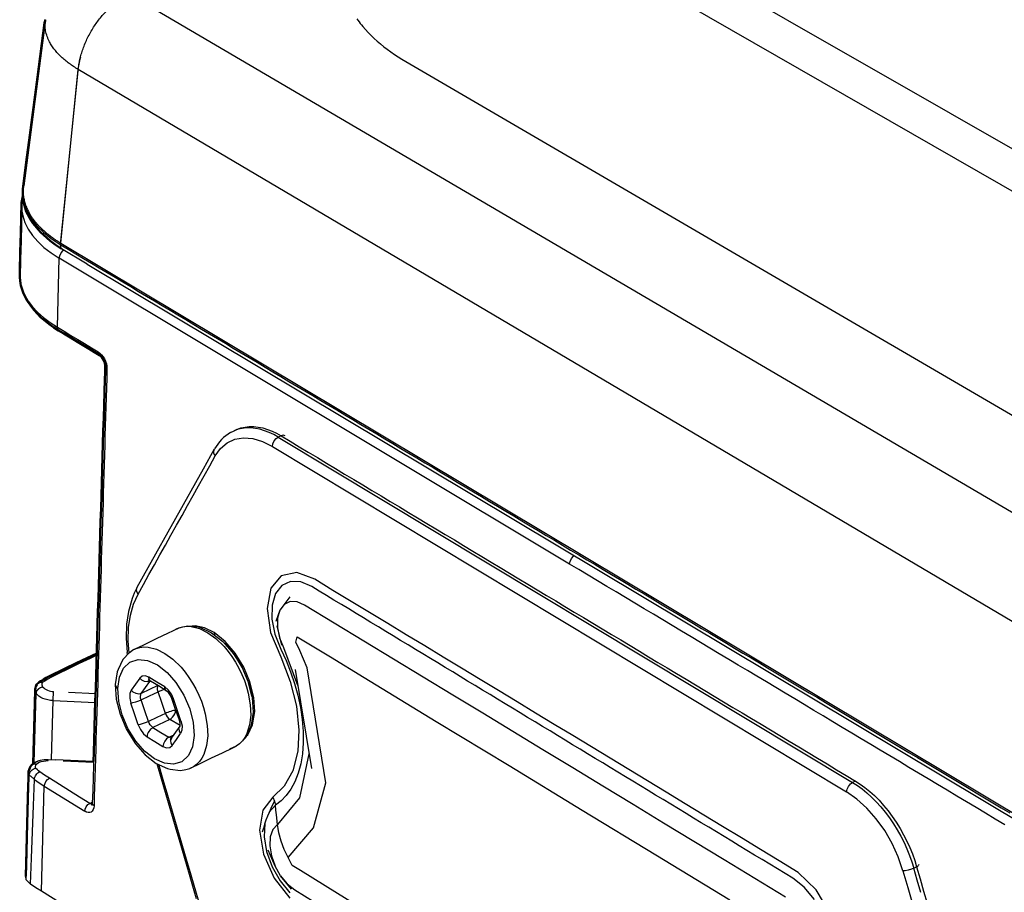
# Model space of a CAD drawing. Units: millimetres. Extents: x -961 to -628, y -491 to -253.
# Drawn here: x -746 to -705, y -359 to -322 of the extents above; entities that cross this region are included whole.
import ezdxf

# ---------------------------------------------------------------- set-up
doc = ezdxf.new("R2010")
doc.units = ezdxf.units.MM
doc.layers.add('Make2D$Visible$Curves', color=7, linetype='Continuous')
doc.layers.add('Make2D$Visible$Tangents', color=7, linetype='Continuous')
doc.layers.add('Make2D$Visible$SceneSilhouetteCurves', color=7, linetype='Continuous', lineweight=50)

msp = doc.modelspace()

# ---------------------------------------------------------------- linework, layer by layer
at = {"layer": 'Make2D$Visible$Curves', "color": 7}
for p, q in [((-746.239, -329.333), (-745.32, -322.32)), ((-746.315, -330.042), (-746.269, -329.765)), ((-746.269, -329.765), (-746.266, -329.758)), ((-746.266, -329.756), (-746.266, -329.758)), ((-745.76, -351.156), (-745.745, -350.603)), ((-745.76, -351.156), (-745.832, -353.717)), ((-746.018, -354.044), (-745.989, -353.929)), ((-745.973, -353.889), (-745.989, -353.929)), ((-745.973, -353.889), (-745.942, -353.835)), ((-745.942, -353.835), (-745.901, -353.783)), ((-745.901, -353.783), (-745.901, -353.782)), ((-745.87, -353.751), (-745.834, -353.719)), ((-745.834, -353.719), (-745.818, -353.707)), ((-746.018, -354.044), (-746.021, -354.082)), ((-746.095, -356.809), (-746.064, -355.704))]:
    msp.add_line(p, q, dxfattribs=at)
at = {"layer": 'Make2D$Visible$Curves', "color": 7, "lineweight": -3}
for p, q in [((-745.348, -322.445), (-745.343, -322.495)), ((-743.948, -324.48), (-744.687, -331.803)), ((-743.934, -324.488), (-743.948, -324.48)), ((-743.55, -332.63), (-744.631, -331.983)), ((-744.808, -335.294), (-744.726, -332.386)), ((-723.195, -345.29), (-744.726, -332.386)), ((-743.55, -332.63), (-701.819, -357.621)), ((-737.227, -339.607), (-737.062, -339.548)), ((-737.062, -339.548), (-736.889, -339.509)), ((-735.486, -339.937), (-711.249, -354.509)), ((-738.644, -341.273), (-738.174, -340.431)), ((-735.734, -340.326), (-711.502, -354.907)), ((-740.973, -345.444), (-738.644, -341.273)), ((-741.434, -346.27), (-740.973, -345.444)), ((-735.546, -347.896), (-735.345, -348.721)), ((-741.769, -349.023), (-741.633, -348.924)), ((-737.71, -348.677), (-737.745, -348.646)), ((-737.434, -348.999), (-737.71, -348.677)), ((-737.706, -348.681), (-737.425, -349.009)), ((-735.261, -348.82), (-734.678, -350.396)), ((-742.051, -349.313), (-741.769, -349.023)), ((-741.847, -349.103), (-741.858, -349.031)), ((-737.317, -349.136), (-737.401, -349.038)), ((-734.766, -349.741), (-734.09, -353.923)), ((-740.902, -350.218), (-740.958, -350.224)), ((-740.909, -350.244), (-740.887, -350.224)), ((-745.521, -350.504), (-745.429, -350.473)), ((-740.301, -350.583), (-740.559, -350.679)), ((-745.779, -353.68), (-745.697, -350.752)), ((-745.056, -353.543), (-744.985, -351.052)), ((-744.985, -351.052), (-744.966, -350.669)), ((-744.985, -351.052), (-743.207, -351.132)), ((-744.341, -350.696), (-743.196, -350.748)), ((-740.023, -350.851), (-739.816, -351.462)), ((-739.633, -352.143), (-739.631, -352.14)), ((-740.045, -352.693), (-739.989, -352.65)), ((-737.121, -352.874), (-737.258, -352.971)), ((-745.288, -353.537), (-745.189, -353.537)), ((-745.194, -353.583), (-745.19, -353.546)), ((-745.188, -353.537), (-744.874, -353.552)), ((-744.56, -353.566), (-744.874, -353.552)), ((-745.855, -353.748), (-745.901, -353.782)), ((-745.818, -353.707), (-745.754, -353.662)), ((-743.282, -353.669), (-744.566, -353.611)), ((-743.397, -353.624), (-743.396, -353.624)), ((-738.976, -353.807), (-738.976, -353.803)), ((-746.119, -358.618), (-745.995, -354.196)), ((-745.995, -354.196), (-746.021, -354.082)), ((-745.482, -359.091), (-745.357, -354.667)), ((-745.357, -354.667), (-743.652, -355.726)), ((-743.373, -355.464), (-743.343, -355.43))]:
    msp.add_line(p, q, dxfattribs=at)
for points in [[(-701.163, -331.483), (-728.69, -315.676)], [(-732.17, -322.276), (-732.123, -322.343), (-732.074, -322.409), (-732.024, -322.475), (-731.973, -322.541), (-731.92, -322.606), (-731.809, -322.735), (-731.693, -322.861), (-731.571, -322.985), (-731.444, -323.107), (-731.312, -323.226), (-731.175, -323.343), (-731.034, -323.457), (-730.888, -323.568), (-730.739, -323.677), (-730.585, -323.782), (-730.429, -323.885), (-730.269, -323.985), (-730.106, -324.082), (-702.727, -340.045)], [(-746.266, -329.785), (-746.204, -330.098), (-746.086, -330.407), (-745.911, -330.71), (-745.681, -331.004), (-745.398, -331.286), (-745.066, -331.553), (-744.687, -331.803), (-744.68, -331.905), (-744.631, -331.983)], [(-746.315, -330.322), (-746.269, -330.601), (-746.177, -330.879), (-746.041, -331.152), (-745.86, -331.42), (-745.636, -331.678), (-745.371, -331.927), (-745.067, -332.164), (-744.726, -332.386), (-744.706, -332.277), (-744.65, -332.16), (-744.568, -332.061), (-744.537, -332.04)], [(-744.687, -331.803), (-744.357, -332), (-744.027, -332.198), (-743.697, -332.396), (-743.366, -332.594), (-743.036, -332.792), (-742.705, -332.99), (-742.374, -333.188), (-742.043, -333.386), (-741.711, -333.585), (-741.379, -333.783), (-741.048, -333.982), (-740.715, -334.181), (-740.383, -334.38), (-740.051, -334.579), (-739.718, -334.778), (-739.385, -334.977), (-739.052, -335.177), (-738.718, -335.376), (-738.385, -335.576), (-738.051, -335.776), (-737.717, -335.976), (-737.382, -336.176), (-737.048, -336.376), (-736.713, -336.577), (-736.378, -336.777), (-736.043, -336.978), (-735.708, -337.179), (-735.372, -337.38), (-735.037, -337.581), (-734.701, -337.782), (-734.365, -337.983), (-734.028, -338.184), (-733.691, -338.386), (-733.355, -338.588), (-733.018, -338.789), (-732.68, -338.991), (-732.343, -339.193), (-732.005, -339.396), (-731.667, -339.598), (-731.329, -339.8), (-730.991, -340.003), (-730.652, -340.206), (-730.313, -340.409), (-729.974, -340.612), (-729.635, -340.815), (-729.296, -341.018), (-728.956, -341.221), (-728.616, -341.425), (-728.276, -341.628), (-727.935, -341.832), (-727.595, -342.036), (-727.254, -342.24), (-726.913, -342.444), (-726.572, -342.648), (-726.23, -342.853), (-725.889, -343.057), (-725.547, -343.262), (-725.205, -343.467), (-724.862, -343.672), (-724.52, -343.877), (-724.177, -344.082), (-723.834, -344.288), (-723.491, -344.493), (-723.148, -344.699), (-722.804, -344.904), (-722.46, -345.11), (-722.116, -345.316), (-721.771, -345.522), (-721.427, -345.729), (-721.082, -345.935), (-720.737, -346.142), (-720.392, -346.348), (-720.046, -346.555), (-719.701, -346.762), (-719.355, -346.969), (-719.009, -347.177), (-718.662, -347.384), (-718.316, -347.591), (-717.969, -347.799), (-717.622, -348.007), (-717.275, -348.215), (-716.927, -348.423), (-716.579, -348.631), (-716.231, -348.839), (-715.883, -349.048), (-715.535, -349.256), (-715.186, -349.465), (-714.837, -349.674), (-714.488, -349.883), (-714.139, -350.092), (-713.789, -350.301), (-713.44, -350.511), (-713.09, -350.72), (-712.739, -350.93), (-712.389, -351.14), (-712.038, -351.35), (-711.687, -351.56), (-711.336, -351.77), (-710.985, -351.98), (-710.633, -352.191), (-710.281, -352.402), (-709.929, -352.612), (-709.577, -352.823), (-709.224, -353.034), (-708.872, -353.246), (-708.519, -353.457), (-708.165, -353.668), (-707.812, -353.88), (-707.458, -354.092), (-707.104, -354.304), (-706.75, -354.516), (-706.396, -354.728), (-706.041, -354.94), (-705.686, -355.153), (-705.331, -355.365), (-704.976, -355.578), (-704.62, -355.791)], [(-746.361, -333.448), (-746.289, -333.7), (-746.18, -333.948), (-746.036, -334.192), (-745.856, -334.43), (-745.641, -334.661), (-745.394, -334.883), (-745.116, -335.094), (-744.808, -335.294), (-744.796, -335.376), (-744.752, -335.435)], [(-744.808, -335.294), (-744.521, -335.467), (-744.234, -335.64), (-743.946, -335.813), (-743.659, -335.987), (-743.371, -336.16), (-743.083, -336.333), (-743.071, -336.415), (-743.027, -336.474)], [(-743.083, -336.333), (-743.009, -336.387), (-742.938, -336.457), (-742.873, -336.54), (-742.817, -336.634), (-742.771, -336.736), (-742.737, -336.841), (-742.717, -336.945), (-742.713, -337.043), (-742.769, -336.994), (-742.787, -336.933)], [(-742.713, -337.043), (-742.725, -337.449), (-742.737, -337.854), (-742.749, -338.259), (-742.761, -338.664), (-742.773, -339.069), (-742.785, -339.474), (-742.797, -339.878), (-742.809, -340.282), (-742.821, -340.686), (-742.833, -341.09), (-742.844, -341.494), (-742.856, -341.897), (-742.868, -342.3), (-742.88, -342.703), (-742.892, -343.106), (-742.904, -343.508), (-742.916, -343.911), (-742.928, -344.313), (-742.94, -344.715), (-742.952, -345.117), (-742.964, -345.518), (-742.976, -345.92), (-742.987, -346.321), (-742.999, -346.722), (-743.011, -347.123), (-743.023, -347.523), (-743.035, -347.924), (-743.047, -348.324), (-743.059, -348.724), (-743.07, -349.124), (-743.082, -349.523), (-743.094, -349.923), (-743.106, -350.322), (-743.118, -350.721), (-743.13, -351.12), (-743.141, -351.518), (-743.153, -351.917), (-743.165, -352.315), (-743.177, -352.713), (-743.189, -353.111), (-743.2, -353.509), (-743.212, -353.906), (-743.224, -354.303), (-743.236, -354.7), (-743.247, -355.097), (-743.259, -355.494), (-743.314, -355.444), (-743.333, -355.381), (-743.333, -355.381)], [(-737.5, -339.742), (-737.346, -339.664), (-737.227, -339.607), (-737.322, -339.656)], [(-735.367, -339.88), (-735.486, -339.937), (-735.676, -339.831), (-735.869, -339.739), (-736.064, -339.664), (-736.259, -339.606), (-736.452, -339.567), (-736.643, -339.546), (-736.829, -339.546), (-737.009, -339.566), (-737.182, -339.605), (-737.346, -339.664)], [(-736.889, -339.509), (-736.709, -339.489), (-736.523, -339.49), (-736.333, -339.51), (-736.139, -339.549), (-735.945, -339.607), (-735.75, -339.683), (-735.557, -339.774), (-735.367, -339.88), (-734.984, -340.11), (-734.602, -340.34), (-734.219, -340.57), (-733.836, -340.8), (-733.453, -341.031), (-733.069, -341.261), (-732.685, -341.492), (-732.301, -341.723), (-731.917, -341.954), (-731.532, -342.185), (-731.147, -342.417), (-730.762, -342.648), (-730.376, -342.88), (-729.99, -343.112), (-729.604, -343.344), (-729.217, -343.577), (-728.831, -343.809), (-728.444, -344.042), (-728.056, -344.274), (-727.669, -344.507), (-727.281, -344.741), (-726.893, -344.974), (-726.504, -345.207), (-726.116, -345.441), (-725.727, -345.675), (-725.337, -345.909), (-724.948, -346.143), (-724.558, -346.377), (-724.168, -346.612), (-723.777, -346.847), (-723.387, -347.081), (-722.996, -347.316), (-722.604, -347.552), (-722.213, -347.787), (-721.821, -348.023), (-721.429, -348.258), (-721.036, -348.494), (-720.643, -348.73), (-720.25, -348.967), (-719.857, -349.203), (-719.463, -349.44), (-719.069, -349.676), (-718.675, -349.913), (-718.281, -350.151), (-717.886, -350.388), (-717.491, -350.625), (-717.095, -350.863), (-716.7, -351.101), (-716.304, -351.339), (-715.907, -351.577), (-715.511, -351.816), (-715.114, -352.054), (-714.717, -352.293), (-714.319, -352.532), (-713.921, -352.771), (-713.523, -353.01), (-713.125, -353.25), (-712.726, -353.489), (-712.327, -353.729), (-711.928, -353.969), (-711.529, -354.209), (-711.129, -354.449), (-710.93, -354.577), (-710.73, -354.723), (-710.529, -354.886), (-710.33, -355.066), (-710.133, -355.263), (-709.941, -355.476), (-709.755, -355.702), (-709.576, -355.941), (-709.406, -356.191), (-709.246, -356.449), (-709.097, -356.714), (-708.961, -356.983), (-708.838, -357.255), (-708.727, -357.527), (-708.631, -357.797), (-708.548, -358.064)], [(-738.143, -340.726), (-737.917, -340.41), (-737.639, -340.175), (-737.314, -340.024), (-736.952, -339.964), (-736.561, -339.995), (-736.152, -340.117), (-735.734, -340.326), (-735.714, -340.217), (-735.658, -340.098), (-735.575, -339.998), (-735.486, -339.937)], [(-741.404, -346.564), (-741.173, -346.15), (-740.941, -345.736), (-740.709, -345.321), (-740.477, -344.905), (-740.245, -344.489), (-740.012, -344.073), (-739.78, -343.656), (-739.547, -343.239), (-739.313, -342.821), (-739.08, -342.403), (-738.846, -341.984), (-738.612, -341.565), (-738.377, -341.146), (-738.143, -340.726), (-738.198, -340.629), (-738.211, -340.523), (-738.174, -340.431)], [(-704.827, -356.297), (-705.233, -356.054), (-705.638, -355.811), (-706.044, -355.568), (-706.449, -355.325), (-706.854, -355.082), (-707.258, -354.84), (-707.663, -354.597), (-708.067, -354.355), (-708.47, -354.113), (-708.874, -353.872), (-709.277, -353.63), (-709.679, -353.389), (-710.082, -353.148), (-710.484, -352.907), (-710.886, -352.666), (-711.287, -352.425), (-711.689, -352.185), (-712.089, -351.945), (-712.49, -351.704), (-712.89, -351.465), (-713.29, -351.225), (-713.69, -350.985), (-714.09, -350.746), (-714.489, -350.507), (-714.888, -350.268), (-715.286, -350.029), (-715.684, -349.79), (-716.082, -349.552), (-716.48, -349.313), (-716.877, -349.075), (-717.274, -348.837), (-717.671, -348.6), (-718.067, -348.362), (-718.464, -348.125), (-718.859, -347.887), (-719.255, -347.65), (-719.65, -347.413), (-720.045, -347.177), (-720.44, -346.94), (-720.834, -346.704), (-721.228, -346.468), (-721.622, -346.232), (-722.016, -345.996), (-722.409, -345.76), (-722.802, -345.525), (-723.195, -345.29), (-723.173, -345.179), (-723.116, -345.059), (-723.032, -344.958), (-723.001, -344.936)], [(-712.209, -360.011), (-712.793, -359.034), (-713.544, -358.307), (-714.343, -357.816), (-715.141, -357.332), (-715.939, -356.849), (-716.734, -356.367), (-717.529, -355.885), (-718.323, -355.404), (-719.115, -354.924), (-719.906, -354.445), (-720.696, -353.966), (-721.485, -353.488), (-722.272, -353.01), (-723.059, -352.534), (-723.844, -352.058), (-724.628, -351.583), (-725.411, -351.108), (-726.193, -350.634), (-726.973, -350.161), (-727.753, -349.689), (-728.531, -349.217), (-729.308, -348.746), (-730.084, -348.276), (-730.859, -347.806), (-731.633, -347.337), (-732.405, -346.869), (-733.177, -346.402), (-733.947, -345.935), (-734.705, -345.647), (-735.357, -345.782), (-735.796, -346.309), (-735.957, -347.161), (-735.807, -348.178), (-735.384, -349.209), (-734.982, -350.247), (-734.723, -351.291), (-734.617, -352.297), (-734.664, -353.183), (-734.877, -354.02), (-735.231, -354.664), (-735.716, -355.125), (-735.643, -355.296), (-735.605, -355.473)], [(-712.856, -359.448), (-713.291, -358.93), (-713.774, -358.55), (-714.097, -358.354), (-714.42, -358.158), (-714.743, -357.962), (-715.065, -357.766), (-715.388, -357.571), (-715.71, -357.376), (-716.032, -357.18), (-716.353, -356.985), (-716.675, -356.79), (-716.996, -356.595), (-717.318, -356.4), (-717.639, -356.206), (-717.959, -356.011), (-718.28, -355.817), (-718.6, -355.623), (-718.921, -355.428), (-719.241, -355.234), (-719.561, -355.04), (-719.88, -354.846), (-720.2, -354.653), (-720.519, -354.459), (-720.838, -354.266), (-721.157, -354.072), (-721.476, -353.879), (-721.794, -353.686), (-722.112, -353.493), (-722.431, -353.3), (-722.748, -353.107), (-723.066, -352.914), (-723.384, -352.722), (-723.701, -352.529), (-724.018, -352.337), (-724.335, -352.145), (-724.652, -351.953), (-724.969, -351.761), (-725.285, -351.569), (-725.601, -351.377), (-725.917, -351.186), (-726.233, -350.994), (-726.549, -350.803), (-726.864, -350.611), (-727.179, -350.42), (-727.494, -350.229), (-727.809, -350.038), (-728.124, -349.847), (-728.439, -349.657), (-728.753, -349.466), (-729.067, -349.275), (-729.381, -349.085), (-729.695, -348.895), (-730.008, -348.705), (-730.322, -348.515), (-730.635, -348.325), (-730.948, -348.135), (-731.261, -347.945), (-731.573, -347.756), (-731.886, -347.566), (-732.198, -347.377), (-732.51, -347.187), (-732.822, -346.998), (-733.134, -346.809), (-733.445, -346.62), (-733.757, -346.432), (-734.068, -346.243), (-734.539, -346.043), (-734.976, -346.028), (-735.342, -346.199), (-735.608, -346.54), (-735.75, -347.025), (-735.758, -347.611), (-735.631, -348.25), (-735.379, -348.89), (-735.159, -349.364), (-734.966, -349.847), (-734.8, -350.335), (-734.663, -350.824), (-734.551, -351.345), (-734.475, -351.858), (-734.435, -352.357), (-734.432, -352.838), (-734.468, -353.295), (-734.54, -353.725), (-734.648, -354.123), (-734.791, -354.486), (-734.955, -354.789), (-735.146, -355.055), (-735.363, -355.284), (-735.605, -355.473), (-735.888, -355.78)], [(-741.434, -346.27), (-741.565, -346.525), (-741.657, -346.751), (-741.805, -347.288), (-741.884, -347.83), (-741.902, -348.414), (-741.858, -349.031)], [(-741.781, -349.035), (-741.816, -348.528), (-741.799, -347.969), (-741.724, -347.449), (-741.592, -346.978), (-741.404, -346.564), (-741.459, -346.468), (-741.471, -346.362), (-741.434, -346.27), (-741.434, -346.27)], [(-734.999, -346.669), (-735.421, -347.234), (-735.588, -347.719)], [(-714.088, -359.344), (-715.378, -358.56), (-716.666, -357.778), (-717.951, -356.998), (-719.232, -356.22), (-720.51, -355.443), (-721.786, -354.669), (-723.058, -353.896), (-724.327, -353.125), (-725.593, -352.356), (-726.856, -351.589), (-728.116, -350.824), (-729.373, -350.06), (-730.627, -349.299), (-731.879, -348.539), (-733.127, -347.781), (-734.372, -347.025), (-734.691, -346.889), (-734.988, -346.878), (-735.239, -346.997), (-735.421, -347.234), (-735.515, -347.572), (-735.516, -347.979), (-735.428, -348.4), (-735.261, -348.82)], [(-741.477, -348.85), (-741.633, -348.924), (-741.483, -348.852), (-741.046, -348.641), (-740.593, -348.423), (-740.139, -348.205), (-739.67, -347.981), (-739.819, -348.054)], [(-739.67, -347.981), (-739.509, -347.936), (-739.304, -347.901), (-738.861, -347.948), (-738.771, -347.976), (-738.297, -348.188), (-737.827, -348.553), (-737.403, -349.034), (-737.028, -349.634), (-736.745, -350.299), (-736.589, -350.929), (-736.546, -351.548), (-736.628, -352.089), (-736.66, -352.173), (-736.86, -352.605)], [(-739.509, -347.936), (-739.339, -347.918), (-739.164, -347.927), (-738.809, -348.017), (-738.464, -348.188), (-738.121, -348.437), (-737.773, -348.776), (-737.604, -348.978), (-737.441, -349.2), (-737.289, -349.437), (-737.149, -349.687), (-737.024, -349.946), (-736.915, -350.209), (-736.825, -350.473), (-736.753, -350.734), (-736.667, -351.228), (-736.649, -351.671), (-736.695, -352.074), (-736.811, -352.444), (-736.896, -352.607), (-737, -352.751)], [(-738.189, -348.184), (-738.599, -347.98), (-738.993, -347.899), (-739.139, -347.918)], [(-736.835, -352.552), (-736.77, -352.492), (-736.568, -352.072), (-736.481, -351.513), (-736.519, -350.928), (-736.68, -350.267), (-736.942, -349.642), (-737.3, -349.054), (-737.725, -348.557), (-738.189, -348.184), (-738.177, -348.275), (-738.166, -348.289)], [(-735.073, -357.673), (-734.001, -356.428), (-733.479, -354.527), (-734.263, -349.669), (-734.569, -348.944), (-734.739, -348.588), (-734.686, -348.359), (-733.278, -349.214), (-731.866, -350.074), (-728.816, -351.93), (-725.748, -353.798), (-722.662, -355.677), (-719.558, -357.567), (-716.436, -359.468)], [(-741.483, -348.852), (-741.323, -348.807), (-741.153, -348.789), (-740.978, -348.798), (-740.623, -348.889), (-740.279, -349.06), (-739.936, -349.31), (-739.588, -349.65), (-739.419, -349.852), (-739.256, -350.074), (-739.103, -350.312), (-738.963, -350.562), (-738.838, -350.821), (-738.729, -351.085), (-738.639, -351.349), (-738.567, -351.61), (-738.48, -352.105), (-738.462, -352.548), (-738.507, -352.951), (-738.623, -353.322), (-738.708, -353.485), (-738.812, -353.629), (-738.932, -353.752), (-739.069, -353.849)], [(-743.148, -349.142), (-743.421, -349.273), (-743.88, -349.494), (-744.34, -349.714), (-744.8, -349.935), (-745.025, -350.049), (-745.238, -350.169), (-745.298, -350.206), (-745.357, -350.243), (-745.413, -350.281), (-745.442, -350.3), (-745.491, -350.29), (-745.538, -350.289), (-745.581, -350.298), (-745.62, -350.315)], [(-742.051, -349.313), (-742.245, -349.74), (-742.285, -349.844), (-742.364, -350.381), (-742.32, -350.993), (-742.161, -351.624), (-741.885, -352.273), (-741.509, -352.873), (-741.097, -353.343), (-740.633, -353.707), (-740.165, -353.919), (-740.051, -353.954), (-739.604, -354.004), (-739.381, -353.964), (-739.219, -353.92)], [(-736.6, -350.884), (-736.602, -350.85), (-736.75, -350.245), (-736.989, -349.674), (-737.317, -349.136)], [(-740.909, -350.244), (-741.01, -350.269), (-741.132, -350.251), (-741.248, -350.191), (-741.333, -350.106), (-741.511, -350.36), (-741.689, -350.614)], [(-740.88, -350.227), (-740.93, -350.161), (-740.944, -350.069), (-741.095, -350.009), (-741.231, -350.022), (-741.333, -350.106)], [(-741.264, -350.752), (-741.087, -350.498), (-740.909, -350.244), (-740.877, -350.229)], [(-739.632, -352.143), (-739.629, -352.02), (-739.659, -351.883), (-739.815, -351.425), (-739.97, -350.965), (-740.032, -350.832), (-740.116, -350.718), (-740.212, -350.638), (-740.544, -350.434), (-740.88, -350.227), (-740.98, -350.187)], [(-739.97, -350.965), (-739.957, -350.984), (-739.902, -350.986), (-739.996, -350.78), (-740.126, -350.605), (-740.276, -350.479), (-740.61, -350.274), (-740.944, -350.069)], [(-744.985, -351.052), (-745.099, -351.043), (-745.21, -351.024), (-745.316, -350.997), (-745.414, -350.962), (-745.505, -350.918), (-745.583, -350.868), (-745.648, -350.812), (-745.697, -350.752), (-745.697, -350.751), (-745.697, -350.749), (-745.697, -350.748), (-745.697, -350.747), (-745.697, -350.745), (-745.696, -350.744), (-745.696, -350.743), (-745.696, -350.742), (-745.696, -350.74), (-745.696, -350.739), (-745.696, -350.738), (-745.696, -350.736), (-745.696, -350.735), (-745.696, -350.734), (-745.695, -350.732), (-745.695, -350.731), (-745.695, -350.729), (-745.695, -350.728), (-745.695, -350.727), (-745.694, -350.725), (-745.694, -350.724), (-745.694, -350.723), (-745.694, -350.721), (-745.694, -350.72), (-745.693, -350.719), (-745.693, -350.717), (-745.693, -350.716), (-745.692, -350.714), (-745.692, -350.713), (-745.692, -350.712), (-745.692, -350.71), (-745.691, -350.709), (-745.691, -350.707), (-745.691, -350.706), (-745.69, -350.705), (-745.69, -350.703), (-745.69, -350.702), (-745.689, -350.7), (-745.689, -350.699), (-745.688, -350.698), (-745.688, -350.696), (-745.688, -350.695), (-745.687, -350.693), (-745.687, -350.692), (-745.686, -350.69), (-745.686, -350.689), (-745.685, -350.688), (-745.685, -350.686), (-745.684, -350.685), (-745.684, -350.683), (-745.683, -350.682), (-745.683, -350.68), (-745.682, -350.679), (-745.682, -350.678), (-745.681, -350.676), (-745.681, -350.675), (-745.68, -350.673), (-745.68, -350.672), (-745.679, -350.67), (-745.679, -350.669), (-745.678, -350.667), (-745.677, -350.666), (-745.677, -350.664), (-745.676, -350.663), (-745.675, -350.662), (-745.675, -350.66), (-745.674, -350.659), (-745.673, -350.657), (-745.673, -350.656), (-745.672, -350.654), (-745.671, -350.653), (-745.671, -350.651), (-745.67, -350.65), (-745.669, -350.649), (-745.669, -350.647), (-745.668, -350.646), (-745.667, -350.644), (-745.666, -350.643), (-745.665, -350.641), (-745.665, -350.64), (-745.664, -350.638), (-745.663, -350.637), (-745.662, -350.636), (-745.661, -350.634), (-745.661, -350.633), (-745.66, -350.631), (-745.659, -350.63), (-745.658, -350.628), (-745.657, -350.627), (-745.656, -350.626), (-745.655, -350.624), (-745.654, -350.623), (-745.654, -350.621), (-745.653, -350.62), (-745.652, -350.618), (-745.651, -350.617), (-745.65, -350.616), (-745.649, -350.614), (-745.648, -350.613), (-745.647, -350.611), (-745.646, -350.61), (-745.645, -350.609), (-745.644, -350.607), (-745.643, -350.606), (-745.642, -350.605), (-745.641, -350.603), (-745.64, -350.602), (-745.639, -350.6), (-745.638, -350.599), (-745.636, -350.598), (-745.635, -350.596), (-745.634, -350.595), (-745.633, -350.594), (-745.632, -350.592), (-745.631, -350.591), (-745.63, -350.59), (-745.629, -350.588), (-745.628, -350.587), (-745.626, -350.586), (-745.625, -350.584), (-745.624, -350.583), (-745.623, -350.582), (-745.622, -350.58), (-745.621, -350.579), (-745.619, -350.578), (-745.618, -350.576), (-745.617, -350.575), (-745.616, -350.574), (-745.615, -350.573), (-745.613, -350.571), (-745.612, -350.57), (-745.611, -350.569), (-745.61, -350.568), (-745.608, -350.566), (-745.607, -350.565), (-745.606, -350.564), (-745.604, -350.563), (-745.603, -350.561), (-745.602, -350.56), (-745.601, -350.559), (-745.599, -350.558), (-745.598, -350.557), (-745.597, -350.555), (-745.595, -350.554), (-745.594, -350.553), (-745.593, -350.552), (-745.591, -350.551), (-745.59, -350.549), (-745.588, -350.548), (-745.587, -350.547), (-745.586, -350.546), (-745.584, -350.545), (-745.583, -350.544), (-745.582, -350.543), (-745.58, -350.542), (-745.579, -350.541), (-745.577, -350.539), (-745.576, -350.538), (-745.575, -350.537), (-745.573, -350.536), (-745.572, -350.535), (-745.57, -350.534), (-745.569, -350.533), (-745.567, -350.532), (-745.566, -350.531), (-745.565, -350.53), (-745.563, -350.529), (-745.562, -350.528), (-745.56, -350.527), (-745.559, -350.526), (-745.557, -350.525), (-745.556, -350.524), (-745.554, -350.523), (-745.553, -350.522), (-745.551, -350.521), (-745.55, -350.52), (-745.548, -350.519), (-745.547, -350.518), (-745.545, -350.517), (-745.544, -350.517), (-745.542, -350.516), (-745.541, -350.515), (-745.539, -350.514), (-745.538, -350.513), (-745.536, -350.512), (-745.535, -350.511), (-745.533, -350.51), (-745.532, -350.51), (-745.53, -350.509), (-745.529, -350.508), (-745.527, -350.507), (-745.526, -350.506), (-745.524, -350.505), (-745.523, -350.505), (-745.521, -350.504)], [(-740.57, -350.417), (-741.264, -350.752), (-741.365, -350.776), (-741.487, -350.759), (-741.603, -350.699), (-741.689, -350.614), (-741.746, -350.758), (-741.752, -350.947), (-741.705, -351.156), (-741.617, -351.141), (-741.498, -351.109), (-741.374, -351.066), (-741.273, -351.023), (-740.916, -350.851), (-740.559, -350.679)], [(-740.248, -351.595), (-740.404, -351.137), (-740.559, -350.679), (-740.579, -350.602), (-740.584, -350.525), (-740.574, -350.459), (-740.559, -350.425)], [(-740.248, -351.595), (-740.605, -351.767), (-740.961, -351.939), (-741.117, -351.481), (-741.273, -351.023)], [(-739.659, -351.883), (-739.645, -351.903), (-739.59, -351.904), (-739.746, -351.445), (-739.902, -350.986)], [(-740.961, -351.939), (-741.063, -351.983), (-741.187, -352.026), (-741.306, -352.057), (-741.394, -352.072), (-741.549, -351.614), (-741.705, -351.156)], [(-739.816, -351.462), (-739.855, -351.467), (-739.904, -351.477), (-739.961, -351.491), (-740.023, -351.509), (-740.086, -351.529), (-740.147, -351.552), (-740.202, -351.574), (-740.248, -351.595), (-740.216, -351.671), (-740.171, -351.744), (-740.118, -351.804), (-740.062, -351.848)], [(-739.632, -352.112), (-740.062, -351.848), (-740, -351.809), (-739.942, -351.754), (-739.891, -351.687), (-739.852, -351.613), (-739.826, -351.536), (-739.816, -351.462), (-739.799, -351.473)], [(-740.062, -351.848), (-740.775, -352.192), (-740.442, -352.397), (-740.108, -352.603)], [(-741.394, -352.072), (-741.3, -352.277), (-741.171, -352.452), (-741.021, -352.578), (-740.688, -352.783), (-740.354, -352.989)], [(-740.045, -352.693), (-739.987, -352.645), (-739.631, -352.14)], [(-739.59, -351.904), (-739.544, -352.114), (-739.55, -352.302), (-739.608, -352.447), (-739.66, -352.346), (-739.67, -352.234)], [(-740.108, -352.603), (-740.196, -352.664), (-740.279, -352.764), (-740.335, -352.881), (-740.354, -352.989), (-740.203, -353.049), (-740.067, -353.037), (-739.964, -352.953)], [(-739.975, -352.628), (-739.997, -352.635), (-740.108, -352.603), (-739.88, -352.493)], [(-739.987, -352.645), (-739.987, -352.645), (-740.027, -352.74), (-740.016, -352.852), (-739.964, -352.953), (-739.786, -352.7), (-739.608, -352.447)], [(-738.92, -353.776), (-739.069, -353.849), (-739.219, -353.92), (-738.749, -353.694), (-738.296, -353.475), (-737.844, -353.255), (-737.408, -353.042), (-737.258, -352.971), (-737.546, -353.11)], [(-734.19, -353.303), (-734.595, -355.163), (-735.518, -356.28), (-735.562, -355.877), (-735.583, -355.675), (-735.605, -355.473)], [(-745.776, -354.377), (-745.805, -354.355), (-745.833, -354.332), (-745.861, -354.31), (-745.889, -354.287), (-745.916, -354.264), (-745.943, -354.241), (-745.969, -354.219), (-745.995, -354.196), (-745.989, -354.149), (-745.973, -354.102), (-745.948, -354.056), (-745.914, -354.014), (-745.873, -353.976), (-745.827, -353.946), (-745.778, -353.923), (-745.727, -353.909)], [(-743.439, -355.392), (-743.866, -355.128), (-744.292, -354.863), (-744.718, -354.599), (-745.144, -354.334), (-745.351, -354.199), (-745.545, -354.059), (-745.599, -354.017), (-745.651, -353.974), (-745.727, -353.909), (-745.734, -353.88), (-745.733, -353.831), (-745.718, -353.782), (-745.687, -353.737)], [(-745.687, -353.737), (-745.603, -353.669), (-745.49, -353.619), (-745.194, -353.583)], [(-743.281, -353.629), (-743.303, -353.628), (-743.931, -353.599), (-744.56, -353.566), (-743.934, -353.6), (-743.305, -353.629), (-743.281, -353.63)], [(-743.281, -353.629), (-743.285, -353.772), (-743.301, -354.309), (-743.317, -354.846), (-743.325, -355.115), (-743.333, -355.381), (-743.355, -355.488)], [(-738.931, -359.414), (-739.029, -359.078), (-739.228, -358.391), (-739.424, -357.719), (-739.621, -357.047), (-739.818, -356.375), (-740.015, -355.703), (-740.212, -355.03), (-740.409, -354.358), (-740.595, -353.724)], [(-738.834, -359.733), (-738.819, -359.761), (-738.761, -359.771), (-738.958, -359.099), (-739.155, -358.427), (-739.352, -357.756), (-739.548, -357.083), (-739.745, -356.411), (-739.942, -355.739), (-740.139, -355.066), (-740.336, -354.393), (-740.523, -353.756)], [(-745.936, -358.807), (-745.896, -357.702), (-745.856, -356.595), (-745.816, -355.487), (-745.776, -354.377), (-745.771, -354.334), (-745.757, -354.286), (-745.735, -354.236), (-745.705, -354.188), (-745.668, -354.144), (-745.627, -354.107), (-745.585, -354.079), (-745.545, -354.059)], [(-745.776, -354.377), (-745.676, -354.452), (-745.573, -354.526), (-745.466, -354.597), (-745.357, -354.667), (-745.34, -354.574), (-745.291, -354.473), (-745.22, -354.387), (-745.144, -354.334)], [(-709.125, -358.238), (-709.325, -357.654), (-709.585, -357.082), (-709.898, -356.539), (-710.255, -356.038), (-710.649, -355.591), (-711.068, -355.211), (-711.502, -354.907), (-711.481, -354.796), (-711.422, -354.675), (-711.338, -354.572), (-711.249, -354.509)], [(-711.129, -354.449), (-711.249, -354.509), (-711.05, -354.637), (-710.85, -354.782), (-710.649, -354.945), (-710.45, -355.126), (-710.253, -355.323), (-710.061, -355.535), (-709.874, -355.762), (-709.696, -356.001), (-709.526, -356.25), (-709.366, -356.509), (-709.217, -356.774), (-709.081, -357.043), (-708.957, -357.315), (-708.847, -357.587), (-708.751, -357.857), (-708.668, -358.123)], [(-735.716, -355.125), (-736.137, -355.674), (-736.272, -356.525), (-736.102, -357.54), (-735.652, -358.552), (-734.998, -359.397)], [(-743.259, -355.494), (-743.269, -355.581), (-743.294, -355.656), (-743.332, -355.715), (-743.382, -355.757), (-743.441, -355.778), (-743.507, -355.78), (-743.579, -355.763), (-743.652, -355.726), (-743.635, -355.633), (-743.587, -355.531), (-743.516, -355.446), (-743.439, -355.392)], [(-743.339, -355.414), (-743.369, -355.419), (-743.439, -355.392), (-743.332, -355.34)], [(-736.052, -356.235), (-736.083, -356.801), (-735.98, -357.429), (-735.749, -358.067), (-735.412, -358.664), (-734.995, -359.168)], [(-735.518, -356.28), (-735.71, -356.488), (-735.822, -356.797), (-735.843, -357.181), (-735.773, -357.607), (-735.616, -358.04)], [(-731.533, -360.097), (-734.551, -358.231), (-734.905, -358.012), (-735.073, -357.673), (-735.236, -357.338), (-735.367, -356.99), (-735.461, -356.635), (-735.494, -356.457), (-735.507, -356.368), (-735.518, -356.28)], [(-734.932, -359.015), (-735.387, -358.445), (-735.616, -358.04), (-735.912, -357.364)], [(-708.668, -358.123), (-708.772, -358.167), (-708.901, -358.207), (-709.028, -358.232), (-709.125, -358.238), (-708.924, -358.937), (-708.724, -359.635), (-708.523, -360.333), (-708.323, -361.031), (-708.123, -361.729), (-707.922, -362.426), (-707.722, -363.124), (-707.522, -363.821), (-707.322, -364.518), (-707.121, -365.215), (-706.921, -365.911), (-706.721, -366.608), (-706.521, -367.304), (-706.322, -368), (-706.225, -367.995), (-706.098, -367.97), (-705.969, -367.931), (-705.865, -367.887)], [(-708.373, -359.153), (-708.521, -358.638), (-708.668, -358.123), (-708.548, -358.064), (-708.401, -358.578), (-708.253, -359.093), (-708.105, -359.607)], [(-744.714, -359.571), (-745.482, -359.091), (-745.709, -358.949), (-745.936, -358.807), (-746.119, -358.618), (-746.141, -358.464)], [(-735.387, -358.445), (-735.104, -358.787), (-734.791, -359.039), (-733.556, -359.804)]]:
    msp.add_lwpolyline(points, dxfattribs=at)
at = {"layer": 'Make2D$Visible$Curves', "color": 7}
for points in [[(-745.324, -322.36), (-745.348, -322.445), (-745.65, -324.747), (-745.97, -327.189), (-746.119, -328.331), (-746.269, -329.473), (-746.266, -329.785), (-746.239, -330), (-746.119, -330.414), (-745.899, -330.818), (-745.836, -330.907), (-745.521, -331.291), (-745.117, -331.652), (-744.883, -331.823), (-744.631, -331.983)], [(-746.396, -333.196), (-746.361, -333.448), (-746.344, -333.534), (-746.24, -333.868), (-746.072, -334.195), (-745.84, -334.513), (-745.787, -334.581), (-745.498, -334.882), (-745.152, -335.168), (-744.959, -335.303), (-744.752, -335.435), (-744.538, -335.563), (-744.323, -335.693), (-743.891, -335.953), (-743.46, -336.213), (-743.244, -336.343), (-743.027, -336.474), (-742.933, -336.554), (-742.855, -336.668), (-742.803, -336.804), (-742.787, -336.933), (-742.796, -337.209), (-742.804, -337.483), (-742.82, -338.031), (-742.836, -338.579), (-742.852, -339.127), (-742.869, -339.674), (-742.885, -340.22), (-742.901, -340.767), (-742.917, -341.313), (-742.933, -341.859), (-742.949, -342.404), (-742.965, -342.949), (-742.981, -343.493), (-742.998, -344.038), (-743.014, -344.581), (-743.03, -345.125), (-743.046, -345.668), (-743.062, -346.211), (-743.078, -346.753), (-743.094, -347.295), (-743.11, -347.837), (-743.126, -348.378), (-743.142, -348.919), (-743.158, -349.46), (-743.174, -350), (-743.19, -350.54), (-743.206, -351.08), (-743.222, -351.619), (-743.238, -352.158), (-743.254, -352.696), (-743.269, -353.234), (-743.281, -353.629)], [(-745.745, -350.603), (-745.742, -350.566), (-745.733, -350.529), (-745.712, -350.446), (-745.677, -350.373), (-745.653, -350.34), (-745.62, -350.315), (-745.568, -350.279), (-745.509, -350.239), (-745.448, -350.2), (-745.387, -350.163), (-745.277, -350.099), (-745.166, -350.038), (-744.935, -349.921), (-744.706, -349.812), (-744.476, -349.701), (-744.017, -349.481), (-743.557, -349.261), (-743.328, -349.15), (-743.146, -349.063)], [(-745.901, -353.782), (-745.9, -353.781), (-745.899, -353.78), (-745.897, -353.778), (-745.896, -353.777), (-745.893, -353.774), (-745.891, -353.772), (-745.883, -353.764), (-745.879, -353.76), (-745.87, -353.751), (-745.878, -353.758), (-745.891, -353.771), (-745.894, -353.775), (-745.898, -353.78)], [(-746.037, -354.635), (-746.029, -354.358), (-746.025, -354.22), (-746.021, -354.082), (-746.024, -354.2)]]:
    msp.add_lwpolyline(points, dxfattribs=at)
for points in [[(-746.37, -332.12), (-746.394, -332.944), (-746.396, -333.196), (-746.373, -332.432), (-746.351, -331.639), (-746.315, -330.322), (-746.315, -330.042), (-746.348, -331.326)], [(-746.049, -355.151), (-746.064, -355.704), (-746.05, -355.227), (-746.037, -354.635)], [(-746.111, -357.361), (-746.126, -357.913), (-746.141, -358.464), (-746.127, -357.99), (-746.111, -357.438), (-746.095, -356.809)]]:
    msp.add_lwpolyline(points, close=True, dxfattribs=at)
at = {"layer": 'Make2D$Visible$Curves', "color": 7, "lineweight": -3}
for points in [[(-742.257, -350.54), (-742.187, -350.061), (-742.019, -349.692), (-741.744, -349.427), (-741.393, -349.315), (-741.006, -349.355), (-740.587, -349.543), (-740.172, -349.867), (-739.801, -350.288), (-739.464, -350.826), (-739.216, -351.408), (-739.075, -351.974), (-739.036, -352.522), (-739.108, -353.002), (-739.276, -353.37), (-739.554, -353.634), (-739.906, -353.743), (-740.292, -353.7), (-740.711, -353.511), (-741.125, -353.187), (-741.494, -352.767), (-741.829, -352.23), (-742.076, -351.65), (-742.218, -351.087)], [(-737, -352.751), (-737.121, -352.874), (-736.86, -352.605)], [(-745.754, -353.662), (-745.72, -353.649), (-745.597, -353.594)]]:
    msp.add_lwpolyline(points, close=True, dxfattribs=at)
for centre, radius, start, end in [((-738.318, -325.299), 5.69, 165.8872, 171.7171), ((-736.566, -341.328), 1.841, 120.5003, 150.8289), ((-735.284, -340.021), 0.163, 59.3435, 120.4591), ((-744.879, -350.038), 0.129, 52.5945, 115.758), ((-745.475, -350.598), 0.27, 181.0536, 214.6104), ((-745.28, -350.375), 0.178, 155.0442, 213.1391), ((-744.986, -350.067), 0.601, 222.4296, 271.8354), ((-742.176, -350.37), 0.188, 183.288, 244.6055), ((-740.538, -352.615), 0.484, 119.2551, 175.6281), ((-730.471, -358.105), 5.886, 151.4897, 165.1916), ((-708.612, -357.878), 0.196, 288.7427, 329.4464)]:
    msp.add_arc(centre, radius, start, end, dxfattribs=at)
at = {"layer": 'Make2D$Visible$Curves', "color": 7, "lineweight": -3, "extrusion": (0, 0, -1)}
for centre, radius, start, end in [((745.318, -350.302), 0.155, 63.8027, 121.1281), ((740.099, -350.5), 0.178, 309.3142, 6.6928), ((740.978, -350.896), 0.321, 336.7706, 26.7525), ((740.458, -351.763), 0.533, 306.4951, 340.7318), ((745.256, -354.578), 1.042, 70.8875, 88.2528), ((745.756, -353.959), 0.233, 65.1407, 107.3541)]:
    msp.add_arc(centre, radius, start, end, dxfattribs=at)
at = {"layer": 'Make2D$Visible$SceneSilhouetteCurves', "color": 7}
for p, q in [((-746.239, -329.333), (-745.32, -322.32)), ((-746.315, -330.042), (-746.269, -329.765)), ((-746.269, -329.765), (-746.266, -329.758)), ((-746.266, -329.756), (-746.266, -329.758)), ((-745.76, -351.156), (-745.745, -350.603)), ((-745.76, -351.156), (-745.832, -353.717)), ((-746.018, -354.044), (-745.989, -353.929)), ((-745.973, -353.889), (-745.989, -353.929)), ((-745.973, -353.889), (-745.942, -353.835)), ((-745.942, -353.835), (-745.901, -353.783)), ((-745.901, -353.783), (-745.901, -353.782)), ((-745.87, -353.751), (-745.834, -353.719)), ((-745.834, -353.719), (-745.818, -353.707)), ((-746.018, -354.044), (-746.021, -354.082)), ((-746.095, -356.809), (-746.064, -355.704))]:
    msp.add_line(p, q, dxfattribs=at)
for points in [[(-745.324, -322.36), (-745.348, -322.445), (-745.65, -324.747), (-745.97, -327.189), (-746.119, -328.331), (-746.269, -329.473), (-746.266, -329.785), (-746.239, -330), (-746.119, -330.414), (-745.899, -330.818), (-745.836, -330.907), (-745.521, -331.291), (-745.117, -331.652), (-744.883, -331.823), (-744.631, -331.983)], [(-746.396, -333.196), (-746.361, -333.448), (-746.344, -333.534), (-746.24, -333.868), (-746.072, -334.195), (-745.84, -334.513), (-745.787, -334.581), (-745.498, -334.882), (-745.152, -335.168), (-744.959, -335.303), (-744.752, -335.435), (-744.538, -335.563), (-744.323, -335.693), (-743.891, -335.953), (-743.46, -336.213), (-743.244, -336.343), (-743.027, -336.474), (-742.933, -336.554), (-742.855, -336.668), (-742.803, -336.804), (-742.787, -336.933), (-742.796, -337.209), (-742.804, -337.483), (-742.82, -338.031), (-742.836, -338.579), (-742.852, -339.127), (-742.869, -339.674), (-742.885, -340.22), (-742.901, -340.767), (-742.917, -341.313), (-742.933, -341.859), (-742.949, -342.404), (-742.965, -342.949), (-742.981, -343.493), (-742.998, -344.038), (-743.014, -344.581), (-743.03, -345.125), (-743.046, -345.668), (-743.062, -346.211), (-743.078, -346.753), (-743.094, -347.295), (-743.11, -347.837), (-743.126, -348.378), (-743.142, -348.919), (-743.158, -349.46), (-743.174, -350), (-743.19, -350.54), (-743.206, -351.08), (-743.222, -351.619), (-743.238, -352.158), (-743.254, -352.696), (-743.269, -353.234), (-743.281, -353.629)], [(-745.745, -350.603), (-745.742, -350.566), (-745.733, -350.529), (-745.712, -350.446), (-745.677, -350.373), (-745.653, -350.34), (-745.62, -350.315), (-745.568, -350.279), (-745.509, -350.239), (-745.448, -350.2), (-745.387, -350.163), (-745.277, -350.099), (-745.166, -350.038), (-744.935, -349.921), (-744.706, -349.812), (-744.476, -349.701), (-744.017, -349.481), (-743.557, -349.261), (-743.328, -349.15), (-743.146, -349.063)], [(-745.901, -353.782), (-745.9, -353.781), (-745.899, -353.78), (-745.897, -353.778), (-745.896, -353.777), (-745.893, -353.774), (-745.891, -353.772), (-745.883, -353.764), (-745.879, -353.76), (-745.87, -353.751), (-745.878, -353.758), (-745.891, -353.771), (-745.894, -353.775), (-745.898, -353.78)], [(-746.037, -354.635), (-746.029, -354.358), (-746.025, -354.22), (-746.021, -354.082), (-746.024, -354.2)]]:
    msp.add_lwpolyline(points, dxfattribs=at)
for points in [[(-746.37, -332.12), (-746.394, -332.944), (-746.396, -333.196), (-746.373, -332.432), (-746.351, -331.639), (-746.315, -330.322), (-746.315, -330.042), (-746.348, -331.326)], [(-746.049, -355.151), (-746.064, -355.704), (-746.05, -355.227), (-746.037, -354.635)], [(-746.111, -357.361), (-746.126, -357.913), (-746.141, -358.464), (-746.127, -357.99), (-746.111, -357.438), (-746.095, -356.809)]]:
    msp.add_lwpolyline(points, close=True, dxfattribs=at)
at = {"layer": 'Make2D$Visible$Tangents', "color": 7, "lineweight": -3}
for p, q in [((-740.892, -321.766), (-698.446, -346.675)), ((-744.665, -331.743), (-743.926, -324.418)), ((-699.718, -350.551), (-743.926, -324.418)), ((-744.664, -331.817), (-744.665, -331.743)), ((-744.665, -331.743), (-700.667, -358.081))]:
    msp.add_line(p, q, dxfattribs=at)
msp.add_lwpolyline([(-700.259, -330.206), (-727.804, -314.434)], dxfattribs=at)
msp.add_arc((-744.569, -329.552), 1.684, 172.5257, 172.5345, dxfattribs=at)
for points, weights in [([(-743.926, -324.418), (-743.72, -322.374), (-742.011, -321.37)], [1230.1425482, 951.054415436, 1230.22166512]), ([(-743.926, -324.418), (-745.473, -323.504), (-745.319, -322.317)], [1230.1425482, 1046.25730824, 1053.76350599])]:
    msp.add_rational_spline(points, weights, degree=2, dxfattribs=at)
msp.add_rational_spline([(-746.239, -329.333), (-746.242, -329.36), (-746.289, -329.801), (-746.037, -330.675), (-745.2, -331.422), (-744.665, -331.743)], [1239.7576472, 1239.70490842, 1238.81888077, 1237.06953006, 1235.57816809, 1234.93921251], degree=3, knots=[5.371448, 5.371448, 5.371448, 5.371448, 5.547243, 8.320893, 11.094755, 11.094755, 11.094755, 11.094755], dxfattribs=at)

doc.saveas('drawing.dxf')
